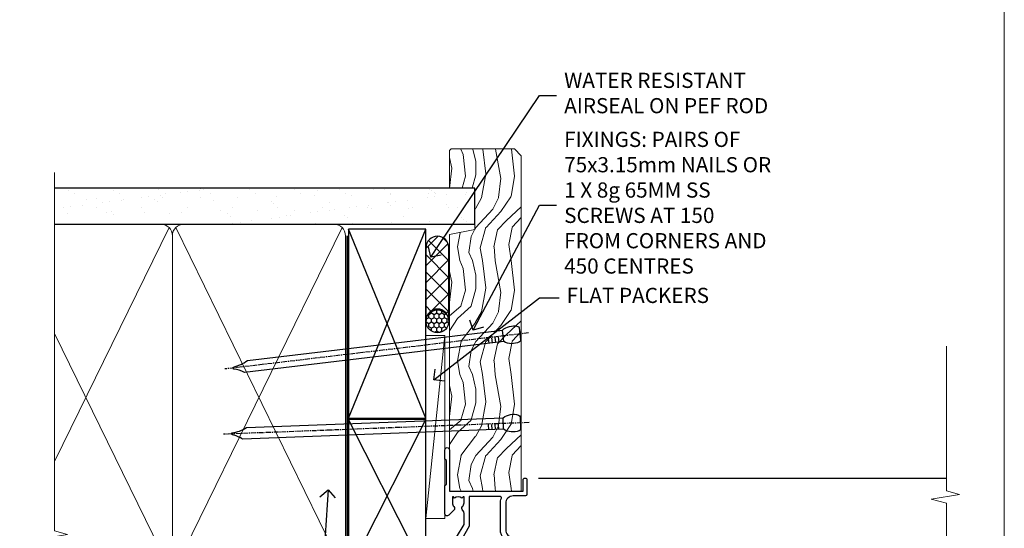
# Model space of a CAD drawing. Units: millimetres. Extents: x 1409 to 8566, y 792 to 2181.
# Drawn here: x 4107 to 4366, y 1422 to 1556 of the extents above; entities that cross this region are included whole.
import ezdxf
from ezdxf import colors
from ezdxf.entities.mleader import LeaderData, LeaderLine
from ezdxf.math import Vec2, Vec3

# ---------------------------------------------------------------- set-up
doc = ezdxf.new("R2010")
doc.units = ezdxf.units.MM
doc.linetypes.add('CENTER', pattern=[2, 1.25, -0.25, 0.25, -0.25])
doc.linetypes.add('Dashed', pattern=[564.4444465637206, 282.2222232818604, -282.2222232818602])
doc.layers.add('Aluminium Systems Ltd Joinery Detail', color=7, linetype='Continuous')
doc.layers.add('Aluminium Systems Ltd Notes', color=7, linetype='Continuous')
doc.layers.add('No Print', color=7, linetype='Continuous', plot=False)
doc.styles.get("Standard").update_dxf_attribs({"font": 'arial.ttf'})

# ---------------------------------------------------------------- blocks, each defined once
blk = doc.blocks.new('Page Layout')
at = {"layer": 'Aluminium Systems Ltd Joinery Detail', "color": 8, "lineweight": 5}
blk.add_lwpolyline([(0, 693.9851618218306), (0, 0), (553.0825377109722, 0), (553.0825377109722, 693.9851618218306)], close=True, dxfattribs=at)
blk = doc.blocks.new('C438-20694')
blk.add_lwpolyline([(25.21254076055509, 0.7499998121184035, -0.414213562373095), (24.46254076055509, -1.87881596502848e-07), (22.71253547302938, -1.87881596502848e-07, -0.6681786379192989), (22.57111411679187, 0.3414211683557369), (23.22969276055453, 0.9999998121184035), (24.01255076055502, 0.9999998121184035), (24.01255076055502, 2.499999812118403), (1.500000593779706, 2.499999812118403), (1.000000593779706, 1.999999812118403), (0.2000005937796949, 1.999999812118403, -0.414213562373095), (5.937797062927075e-07, 2.199999812118392), (5.937797062927075e-07, 20.79999981211841, -0.414213562373095), (0.2000005937796949, 20.9999998121184), (3.399990593779595, 20.9999998121184, -0.414213562373095), (3.899990593779595, 20.4999998121184), (3.899990593779595, 19.35001781211849, -0.9999999999999999), (2.999960593779807, 19.35001781211849), (2.999960593779807, 19.9999998121184), (1.500000593779706, 19.9999998121184), (1.500000593779706, 14.59999981211831), (2.999960593779807, 14.59999981211831), (2.999960593779807, 15.24997681211835, -0.9999999999999999), (3.899990593779595, 15.24997681211835), (3.899990593779595, 14.34999981211831, -0.414213562373095), (3.149990593779595, 13.59999981211831), (1.500000593779706, 13.59999981211831), (1.500000593779706, 3.699999812118222), (3.800010593780545, 3.699999812118222), (3.800010593780545, 5.299999812118131, -0.9999999999999999), (4.600010593779817, 5.299999812118131), (4.600010593779817, 3.699999812118222), (24.46254076055509, 3.699999812118222, -0.414213562373095), (25.21254076055509, 2.949999812118222)], format="xyb", close=True)
blk = doc.blocks.new('DY470')
blk.add_lwpolyline([(5.750000019156957, 8.125391938145093), (8.75000001915696, 9.999999993873065), (8.75000001915696, 11.49999999387307), (0.3278039490302049, 10.7631533157444, 0.3639702342661999), (0.1459961579613847, 10.58134552467558), (1.915696401511013e-08, 8.912602022139758), (1.750000019156953, 8.912602022139755), (1.750000019156964, 5.912602022139762), (1.915696756782381e-08, 5.759496860969403), (1.915696756782381e-08, 5.459496860969391), (2.488722105443436, 2.493553373668941), (1.950000019156963, 2.446421298327838), (1.950000019156963, 2.146421298327837), (3.751061344076014, -6.12693185075841e-09), (4.154563361906835, -6.12693185075841e-09), (8.75000001915696, 2.241344210304117), (8.750000019156946, 3.041344210304118), (5.75000001915696, 2.778878219726348), (5.75000001915695, 4.261824901123624), (8.750000019156946, 5.725022666821207), (8.750000019156946, 6.525022666821215), (5.75000001915696, 6.262556676243449)], format="xyb", close=True)
blk = doc.blocks.new('F138-20899')
at = {"layer": 'Aluminium Systems Ltd Joinery Detail', "flags": 128}
for points in [[(33.10000076388974, 3.299999999668216), (33.10000076389224, 0.5, 0.4142135623728952), (33.60000076389224, 0), (34.6999763421436, 0, 1.00005427136109), (34.69997634273477, 0.8999999986735929), (34.05000076388933, 0.8999999993366146), (34.05000076388933, 2.499999999335159), (39.45000076388351, 2.499999999335159), (39.45000076388078, 0.8999999993366146), (38.80002518632682, 0.8999999986735929, 1.000054273569261), (38.80002518632773, 0), (39.90000196340225, 0, 0.4142135699398893), (40.40000196340225, 0.5000000129175532), (40.39999999997417, 76.49999999926058, 0.4142135623728952), (39.89999999997417, 76.9999999993288), (37.19999999997435, 76.9999999993288, 0.414213562373095), (36.69999999997435, 76.4999999993288), (36.69999999997435, 75.34999999932825, 0.9999999999999999), (37.59999999997399, 75.34999999932825), (37.5999999999749, 75.9999999993288), (39.19999999997435, 75.9999999993288), (39.19999999997435, 70.59999999932916), (37.5999999999749, 70.59999999932825), (37.5999999999749, 71.2499999993288, 0.9999999999999999), (36.69999999997344, 71.2499999993288), (36.69999999997435, 70.59999999932825, 0.414213562373095), (37.69999999997435, 69.59999999932825), (38.89999999997417, 69.59999999932916), (38.89999999997417, 57.99999999932879), (28.48867513456935, 57.99999999932879, 0.2679491924310613), (28.05566243267731, 57.74999999932879), (26.75662432700028, 55.49999999932879), (22.19999999997435, 55.49999999932879), (22.19999999997435, 56.99999999932879), (23.69999999997435, 56.99999999932879, 0.9999999999999999), (23.69999999997435, 57.99999999932879), (0.4999999999745341, 57.99999999932879, 0.4142135623736278), (0, 57.49999999932788), (-1.818989403545856e-12, 0.4999999993369784, 0.4142135625495765), (0.5000000002994511, -6.630216375924647e-10), (1.599976341453839, 0, 1.000054273569261), (1.599976341454749, 0.8999999986735929), (0.950000763900789, 0.8999999993366146), (0.9500007638980605, 2.499999999335159), (6.35000076389224, 2.499999999335159), (6.35000076389224, 0.8999999993366146), (5.700025185046798, 0.8999999986735929, 1.00005427136109), (5.700025185637969, 0), (6.800000763889329, 0, 0.4142135623729619), (7.300000763889329, 0.5), (7.300000763891831, 3.299999999668216, 0.4142135623733198), (7.000000763891876, 3.599999999668398, -0.6948096486315518), (6.607693071583299, 4.653976512890949, 0.217888008875589), (7.300000763894332, 6.16723155696036), (7.300000763895696, 7.99999999933425), (11.20000076389988, 7.99999999933425), (11.60000076389952, 8.399999999333886), (12.00000076389961, 7.99999999933425), (19.80000076389206, 7.99999999933425), (20.20000076389078, 8.399999999333886), (20.60000076389042, 7.99999999933425), (28.40000076388333, 7.99999999933425), (28.80000076388296, 8.399999999333886), (29.20000076388214, 7.99999999933425), (33.10000076388542, 7.99999999933425), (33.10000076388724, 6.16723155696036, 0.2178880088755891), (33.79230845619827, 4.653976512890949, -0.6948096486314539), (33.40000076388992, 3.599999999668398, 0.4142135623733198)], [(35.57945023570642, 4.49999999933425), (38.79999999997654, 4.49999999933425), (38.79999999997563, 56.39999999932843), (29.12376043067979, 56.39999999933207), (28.11339745959594, 54.64999999932843, -0.2679491924311204), (26.81435935391892, 53.89999999932843), (22.0999999999749, 53.89999999932843, -0.4142135623730951), (20.5999999999749, 55.39999999932843), (20.5999999999749, 56.39999999932843), (1.599999999997635, 56.39999999932843), (1.599999999997635, 4.49999999933425), (4.820551292075379, 4.49999999933425, -0.1823181930136105), (5.561539225430806, 5.864580548148297, 0.2178880088756217), (5.70000076388942, 6.167231556962179), (5.70000076388942, 7.999999999328793, -0.414213562373095), (7.300000763889329, 9.599999999328247), (33.10000076389224, 9.599999999328247, -0.414213562373095), (34.70000076389215, 7.999999999328793), (34.70000076389215, 6.167231556962179, 0.2178880088755891), (34.83846230235099, 5.864580548148297, -0.182318193013611)]]:
    blk.add_lwpolyline(points, format="xyb", close=True, dxfattribs=at)
blk = doc.blocks.new('F112-21142')
at = {"flags": 128}
for points in [[(67.4000004041227, 19.40000004829284), (67.80000040412233, 19.0000000482932), (70.20000040412197, 19.0000000482932, 0.9999999999999999), (70.20000040412197, 20.20000004829393), (59.30000039952302, 20.20000004829393), (59.30000040928918, 39.60000004823718), (62.30000040954111, 39.6000000482706, 0.9999999999999999), (62.30000040954111, 40.60000004827106), (58.50000040961277, 40.60000004827106, 0.4142135622175097), (58.10000040961314, 40.20000004848401), (58.10000040790874, 37.00000004722909, -0.4142135622172599), (56.10000040790874, 35.0000000482932), (49.20000000000619, 35.0000000482932, -0.4142135623730284), (47.20000000000528, 37.00000004829229), (47.19999999999892, 68.50000004830957, 0.414213562373095), (46.69999999999892, 69.00000004830957), (44.19999999499942, 69.00000004830957, 0.414213562373095), (43.69999999999892, 68.50000005330998), (43.69999999999892, 67.35000006480988, 0.9999999999999999), (44.59999998999957, 67.35000006480988), (44.59999998999957, 68.00000005880901), (46.09999997500018, 68.00000005880901), (46.09999997500018, 62.60003604765637), (44.6000040125, 62.60003604765637), (44.6000040125, 63.25003604165732, 0.9999999999999999), (43.70000402250026, 63.25003604165732), (43.70000402250026, 62.10003605815729, 0.4142135623729619), (44.20000402250026, 61.60003605815751), (45.28462273782134, 61.60003605815763, -0.4231146226015619), (45.78439332067502, 61.08489127307638), (45.61469277260949, 55.48485526321173, -0.4053681750128138), (45.11492218975764, 55.00000004829286), (33.60000000006131, 55.0000000482932, 0.414213562373095), (33.10000000006131, 54.5000000482932), (33.1000000000621, 51.70000004894126, 0.4142135623777567), (33.40000000006695, 51.40000004894074), (34.00000000006367, 51.40000004895234, 0.4142135623674065), (34.3000000000584, 51.70000004895218), (34.3000000000584, 53.60000004828174), (38.80000012939764, 53.60000004828356), (38.80000012939673, 47.5000000482932, -0.414213562373095), (38.30000012939673, 47.0000000482932), (7.600000000002189, 47.0000000482932, -0.4142135623726788), (7.300000000002917, 47.30000004829247), (7.300000000002917, 50.6000000482872), (6.900000000012375, 51.0000000482932), (7.300000000002917, 51.4000000482983), (7.300000000002917, 54.5000000482932, 0.414213562373095), (6.800000000002917, 55.0000000482932), (0.5000000000000061, 55.0000000482932, 0.414213562373095), (6.145924449167989e-15, 54.5000000482932), (6.145924449167989e-15, 12.41370891899663, 0.1989123673798796), (1.464466094070366, 8.878175013060968), (4.421320763574847, 5.921320343561717, -0.1989123673799498), (5.300000420016779, 3.79999999999967), (5.300000420016665, 0.4999999999999432, 0.414213562373095), (5.800000420016665, -5.684341886080801e-14), (10.80000042618849, 5.684341886080801e-14, 0.414213562373095), (11.30000042618849, 0.5000000000000568), (11.30000042618849, 17.00000004829184, -0.4142135623732282), (13.30000042618849, 19.00000004829184), (45.79981627155031, 19.00000004828001, 0.4142520006193031), (47.19999999998618, 20.40000003622384), (47.19999999998618, 22.09170965935931), (50.54855717939791, 24.02500004828829), (53.53280016682766, 24.02500004828897, -0.215136409982108), (54.28251176066079, 23.68676475426187, 0.4177955218266985), (55.27692037817548, 23.63089892479684, -0.185945745105788), (56.3000004000187, 24.02500004828261), (57.82500040002015, 24.02500004828647), (57.82500040002015, 23.77962698584082), (57.46821817577257, 23.48025115306513, -0.3639702342661503), (57.46821817577257, 21.51974894352128), (57.82500040002015, 21.22037311074649), (57.82500040002015, 20.9750000482872), (56.3000004000187, 20.9750000483013, -0.1859457451657248), (55.27692037790258, 21.36910117201688, 0.3996395437348472), (54.31233512911604, 21.34497479531458), (52.99162445080584, 20.02426411700509, 0.668178637919638), (53.41588851951747, 19.00000004829252), (60.80000040412234, 19.0000000482932), (61.20000040412197, 19.40000004829284)], [(9.825000420057227, 1.975000000035777), (9.579627357611576, 1.975000000035777), (9.28025152481951, 2.331782224302913, -0.3639702342729259), (7.319749315263841, 2.331782224302913), (7.020373482471775, 1.975000000035777), (6.775000420026124, 1.975000000035777), (6.775000420029762, 3.500000000036891, -0.1859457451053798), (7.169101543512631, 4.523080021868225, 0.6749092029109888), (6.602040013149241, 5.691045590555916, -0.2916384688985308), (6.130024286867473, 5.948276604885535, 0.07039235707388546), (5.389021146416787, 6.933518948041126), (2.454415587730188, 9.868124506722836, -0.1989123673798872), (1.399999999999642, 12.41370891899663), (1.399999999999642, 53.40000049494489), (5.800000000006555, 53.40000049494512), (5.800000000002803, 47.30000004829384, 0.4142135623731459), (7.600000000002189, 45.50000004829309), (10.57573592667541, 45.50000004829195), (11.38786796564006, 44.6878680139362, 0.414213562373095), (11.81213203435255, 44.68786801393543), (12.62426406409941, 45.50000004829195), (27.77573735847501, 45.50000004829195), (28.58786938822272, 44.68786801393537, 0.4142135623732521), (29.01213345693441, 44.68786801393611), (29.82426549589901, 45.50000004829195), (38.50000097721205, 45.50000004829184, 0.4142135623730347), (40.30000097721138, 47.30000004829168), (40.30000097721132, 53.60000004828379), (44.97363959613995, 53.60000004828504, -0.3684720233174656), (45.46735991209881, 53.17899529883863), (45.79999915218651, 51.10000004828527), (45.79999915219015, 37.00000004829161, 0.4142135623729972), (49.20000000000619, 33.59999920047852), (56.10000040790874, 33.60000004829323, 0.1047360387930324), (57.47837878478823, 33.89193424298873, -0.5424842428246585), (57.90000040627815, 33.61769314236909), (57.90000040215273, 25.42500004828884), (50.17342830999406, 25.42500004828793), (46.09999999998673, 23.073205116981, 0.2679491924304936), (45.7999999999874, 22.55358987471089), (45.79999999998655, 20.40000003578183), (13.30000042400025, 20.40000003899792, 0.4142135624017143), (9.900000423663249, 17.0000000390026), (9.90000042364864, 6.05922697646821, -0.2807125383451051), (9.629167088718537, 5.614836787984871, 0.4923580453267064), (9.430899296570777, 4.523080021868509, -0.1859457451055161), (9.825000420053533, 3.500000000036323)]]:
    blk.add_lwpolyline(points, format="xyb", close=True, dxfattribs=at)
blk = doc.blocks.new('F982-21566')
at = {"flags": 128}
blk.add_lwpolyline([(0, 18.29999304563215, -0.4142133860187728), (0.4999996989454303, 18.79999304563203), (8.75000030105457, 18.79999861514726, 0.4142133860187728), (9.24999999999909, 19.29999861514714), (9.25, 25.99999861514719, 0.414213562373095), (8.75, 26.49999861514719), (7.550000000000182, 26.49999861514719, -0.414213562373095), (7.050000000000182, 26.99999861514719), (7.050000000000182, 27.39999861514728, -0.414213562373095), (7.550000000000182, 27.89999861514728), (11.34999999999945, 27.89999861514728, -0.414213562373095), (11.84999999999945, 27.39999861514728), (11.84999999999945, 16.494704232638, 0.4039114002287968), (12.33235294117549, 15.99501574836527, -1.880278660711912), (4.532459033712257, 5.263838853394059), (0.03015368960677733, 17.6338211218143, -0.08748866352591378), (0, 17.80483119347717)], format="xyb", close=True, dxfattribs=at)
blk.add_circle((12.04999999999927, 7.999999999999954), 5)
blk = doc.blocks.new('AS600')
at = {"color": 4, "linetype": 'Dashed'}
for p, q in [((-0.7000000000007276, 10.39999861514666), (-0.7000000000007276, 18.89999861514666)), ((0.7000000000007276, 10.39999861514666), (0.7000000000007276, 18.89999861514666))]:
    blk.add_line(p, q, dxfattribs=at)
blk.add_line((11.60716663988569, 8.499993045632479), (0.2000000000007276, 8.499993045632479))
for points in [[(-2.799999999999272, 17.13788938967632), (-0.7000000000007276, 18.89999861514666), (-0.2000000000007276, 18.89999861514666)], [(2.799999999999272, 17.13788938967632), (0.7000000000007276, 18.89999861514666), (0.2000000000007276, 18.89999861514666)], [(-2.799999999999272, 12.162107840617), (-0.7000000000007276, 10.39999861514666), (-0.2000000000007276, 10.39999861514666)], [(2.799999999999272, 12.162107840617), (0.7000000000007276, 10.39999861514666), (0.2000000000007276, 10.39999861514666)]]:
    blk.add_lwpolyline(points, dxfattribs=at)
blk.add_lwpolyline([(7.517540966287925, -2.736161146607586), (12.01984631039159, 9.633821121813568, 0.08748866352591378), (12.04999999999927, 9.804831193476318), (12.04999999999927, 10.29999304563175, 0.4142133860178769), (11.55000030105293, 10.79999304563175), (3.299999698945612, 10.79999861514811, -0.4142133860187728), (2.799999999999272, 11.29999861514811), (2.799999999999272, 17.99999861514884, -0.414213562373095), (3.299999999999272, 18.49999861514884), (4.5, 18.49999861514884, 0.414213562373095), (5, 18.99999861514884), (5, 19.39999861514666, 0.414213562373095), (4.5, 19.89999861514666), (0.7000000000007276, 19.89999861514666, 0.414213562373095), (0.2000000000007276, 19.39999861514666), (0.2000000000007276, 8.494704232638512, -0.2360679774988295), (0, 8.094704232640694, -0.2360679774988295)], format="xyb")
blk.add_circle((0, 4.263256414560601e-14), 4.5)
blk.add_blockref('F982-21566', (-12.04999999999927, -7.999999999999957))
blk = doc.blocks.new('PBF48650-2B')
for p, q in [((-1.250000000000028, 0.5000000000001634), (-2.597665527984248, 6.346691168916394)), ((-1.022727272727309, 0.5000000000001634), (-2.128493964101324, 6.397226468794443)), ((-0.795454545454561, 0.5000000000001634), (-1.657446624792101, 6.437757965357065)), ((-0.5681818181818699, 0.5000000000001634), (-1.184937038905332, 6.468216902703205)), ((-0.3409090909091788, 0.5000000000004192), (-0.71138121578241, 6.488551611591646)), ((-0.113636363636374, 0.5), (-0.2577903688768401, 7.498515529937265)), ((0.113636363636374, 0.5), (0.2577903688768401, 7.498515529937265)), ((0.3409090909091788, 0.5000000000004192), (0.71138121578241, 6.488551611591646)), ((0.5681818181818699, 0.5000000000001634), (1.184937038905332, 6.468216902703205)), ((0.795454545454561, 0.5000000000001634), (1.657446624792101, 6.437757965357065)), ((1.022727272727309, 0.5000000000001634), (2.128493964101324, 6.397226468794443)), ((1.250000000000028, 0.5000000000001634), (2.597665527984248, 6.346691168916394))]:
    blk.add_line(p, q)
blk.add_lwpolyline([(-2.400000000000006, 0), (2.400000000000006, 0), (2.400000000000006, 0.5), (-2.400000000000006, 0.5)], close=True)
blk = doc.blocks.new('SH276B')
blk.add_blockref('PBF48650-2B', (0, 0))
blk = doc.blocks.new('Residential Bifold Window Jamb DF')
at = {"layer": 'Aluminium Systems Ltd Joinery Detail', "lineweight": 5}
h = blk.add_hatch(dxfattribs=at)
h.set_pattern_fill('NET', color=256, scale=0.5, angle=-135)
h.set_pattern_definition([(225, (-104.0568107354662, 524.4114560489598), (1.122532015133644, -1.122532015133645), []), (314.9999999999999, (-104.0568107354662, 524.4114560489598), (1.122532015133645, 1.122532015133644), [])])
edge = h.paths.add_edge_path()
edge.add_line((109.1059604244915, -80.98396997162664), (109.014378354826, -80.98396997162664))
edge.add_arc((104.1059604246024, -70.3767113594021), 11.68787841502612, 294.8319352716072, 295.3276199955107)
edge.add_line((109.1059604244915, -80.94110920525591), (109.1059604244915, -80.98396997162664))
edge = h.paths.add_edge_path()
edge.add_arc((67.22644736318802, -87.06427044328112), 39.91808034929969, -8.660126351366387, 8.629406518402277, ccw=False)
edge.add_line((106.6894182389191, -93.07485015196463), (109.6003499311186, -93.07485015196463))
edge.add_line((109.6003499311177, -93.07485015196463), (109.6003499311032, -81.0748501520101))
edge.add_line((109.6003499311032, -81.07485015201192), (106.6926352123814, -81.07485015201374))
blk.add_line((24.64451573163178, -45.85782380759679), (132.0673096356707, -45.85782380759679))
at = {"layer": 'Aluminium Systems Ltd Joinery Detail', "linetype": 'Continuous', "lineweight": 5}
for p, q in [((132.0673096356707, -68.50637854698692), (118.8590527900091, -68.50637854699008)), ((132.0673096356707, -108.7854305050077), (118.9138792695998, -108.7854305050077))]:
    blk.add_line(p, q, dxfattribs=at)
at = {"layer": 'Aluminium Systems Ltd Joinery Detail', "lineweight": 5, "ltscale": 3}
for p, q in [((106.5999353386073, -76.07915605571353), (132.0673096356707, -76.07915605571353)), ((106.5999353386073, -77.07915605571353), (132.0673096356707, -77.07915605571353)), ((106.5999353386073, -78.07915605571353), (132.0673096356707, -78.07915605571353)), ((106.5999353386073, -79.07915605571353), (132.0673096356707, -79.07915605571353)), ((106.5999353386073, -80.07915605571353), (132.0673096356707, -80.07915605571353)), ((106.6894182389191, -94.07485015196463), (132.0673096356707, -94.07485015196463)), ((106.6894182389191, -95.07485015196463), (132.0673096356707, -95.07485015196463)), ((106.6894182389191, -96.07485015196463), (132.0673096356707, -96.07485015196463)), ((106.6894182389191, -97.07485015196463), (132.0673096356707, -97.07485015196463)), ((106.6894182389191, -98.07485015196463), (132.0673096356707, -98.07485015196463))]:
    blk.add_line(p, q, dxfattribs=at)
at = {"layer": 'Aluminium Systems Ltd Joinery Detail', "lineweight": 5}
for p, q in [((113.4716909062667, -81.07485015201192), (109.6003499311032, -93.07485015201192)), ((109.6003499311032, -81.07485015201192), (113.4716909062667, -93.07485015201192)), ((47.31269790045382, -119.6596602986364), (132.0673096356707, -119.6596602986364)), ((35.99988229115046, -127.1517971854444), (35.99988229115046, -133.0615351820278)), ((35.99988229115046, -130.0615351820278), (132.0673096356707, -130.0615351820278)), ((35.99988229115046, -133.0615351820278), (132.0673096356707, -133.0615351820278))]:
    blk.add_line(p, q, dxfattribs=at)
at = {"layer": 'Aluminium Systems Ltd Joinery Detail', "linetype": 'Continuous', "lineweight": 5, "ltscale": 0.12}
blk.add_lwpolyline([(132.0673096356707, -11.12545213666317), (132.0673096356707, -49.26400272814126), (135.5012133547073, -50.16771313662676), (128.0831884469455, -51.43430639999488), (132.0673096356707, -52.47166959450615), (132.0673096356707, -133.0615351820278)], dxfattribs=at)
at = {"layer": 'Aluminium Systems Ltd Joinery Detail'}
blk.add_lwpolyline([(116.0249445030335, -69.9031366041157), (114.8999445030335, -70.20457944560061), (113.7749445030335, -69.9031366041157), (112.3999445030335, -69.9031366041157), (112.3999445030335, -70.9031366041157), (113.7819105142837, -70.9031366041157, 0.447213595499958), (114.8999445030335, -72.1531366041157, 0.4472135954999584), (116.0179784917834, -70.9031366041157), (117.3999445030335, -70.9031366041157), (117.3999445030335, -69.9031366041157)], format="xyb", close=True, dxfattribs=at)
blk.add_lwpolyline([(114.0151969997366, -71.72300843072102), (113.9396642706956, -72.00490041313637, -0.3394542588633712), (113.7464791054378, -72.1531366041157), (113.0999445030336, -72.1531366041157, 0.1052493344124674), (113.0184923043318, -72.17047423982953), (109.5963140062794, -73.69648069340005, 0.9133919180647162), (109.9180768568876, -74.63898096908528), (113.8848400239614, -73.67446824876637, -0.1257362244887155), (113.9838567745236, -73.6756208294963), (114.8481806935744, -73.9072157257227, 0.1316524975874038), (114.9517083116156, -73.9072157257227), (115.8160322315434, -73.6756208294963, -0.1257362244887155), (115.9150489821056, -73.67446824876637), (119.8818121491792, -74.63898096908528, 0.913391918064716), (120.2035749997876, -73.69648069340005), (116.7813967017352, -72.17047423982953, 0.1052493344124674), (116.6999445030335, -72.1531366041157), (116.0534099006292, -72.1531366041157, -0.3394542588633712), (115.8602247353714, -72.00490041313637), (115.7846920063304, -71.72300843072102)], format="xyb", dxfattribs=at)
at = {"layer": 'Aluminium Systems Ltd Joinery Detail', "lineweight": 5}
for points in [[(132.0673096356707, -81.07915605571353), (106.6933993840179, -81.07915605571353), (105.5999353386073, -80.07607997112237), (105.5999353386073, -76.07921770779095), (106.5999353386073, -75.07915605571353), (132.0673096356707, -75.07915605571353)], [(132.0673096356707, -99.07485015196463), (106.7828822843298, -99.07485015196463), (105.6894182389191, -98.07177406737347), (105.6894182389191, -94.07491180404205), (106.6894182389191, -93.07485015196463), (132.0673096356707, -93.07485015196463)]]:
    blk.add_lwpolyline(points, dxfattribs=at)
blk.add_lwpolyline([(109.6003499311032, -81.07485015201192), (109.6003499311032, -93.07485015201192), (113.4716909062667, -93.07485015201192), (113.4716909062667, -81.07485015201192)], close=True, dxfattribs=at)
blk.add_arc((66.11757779424846, -87.06397317628026), 41.01469101535079, 351.5727076931416, 8.396572473829032, dxfattribs=at)
at = {"color": 0, "xscale": -1, "rotation": 270}
blk.add_blockref('F112-21142', (-19.00005554458858, -108.6578242171381), dxfattribs=at)
at = {"color": 0, "rotation": 180}
blk.add_blockref('SH276B', (46.29996250864413, -62.55782424213795), dxfattribs=at)
at = {"color": 0}
blk.add_blockref('AS600', (38.79994450370435, -119.6578228322839), dxfattribs=at)
at = {"layer": 'Aluminium Systems Ltd Joinery Detail', "xscale": -1, "rotation": 270}
blk.add_blockref('F138-20899', (41.59994450370363, -108.8578171658764), dxfattribs=at)
at = {"layer": 'Aluminium Systems Ltd Joinery Detail', "lineweight": 5, "xscale": -1, "rotation": 270}
for name, p in [('C438-20694', (97.59993571648596, -108.7833696658071)), ('DY470', (110.1123425064656, -106.467355640756))]:
    blk.add_blockref(name, p, dxfattribs=at)
blk = doc.blocks.new('_Open90')
at = {"color": 0, "linetype": 'ByBlock', "lineweight": -2}
for p, q in [((0, 0), (-1, 0)), ((-0.5, 0.5), (0, 0)), ((0, 0), (-0.5, -0.5))]:
    blk.add_line(p, q, dxfattribs=at)
blk = doc.blocks.new('Nail 75 JH')
at = {"linetype": 'CENTER'}
blk.add_line((0, 2.300118051928621), (0, -78.25849807356508), dxfattribs=at)
for p, q in [((1.5, -4.488319011024487), (-1.5, -4.488319011024458)), ((1.499999999999886, -5.730112436134704), (0.1255879953777708, -5.730112436134732)), ((1.499999999999886, -6.600592455787137), (0.1255879953777708, -6.600592455787137)), ((1.499999999999886, -7.471072475439541), (0.1255879953777708, -7.471072475439541)), ((1.499999999999886, -8.341552495091946), (0.1255879953778276, -8.341552495091946))]:
    blk.add_line(p, q)
blk.add_lwpolyline([(-1.5, -4.488319011024458, -0.2475267649991796), (-2.057234792368547, -0.3562033463117587, -0.331135080274166), (-1.578358480166685, 0), (1.578358480166685, 0, -0.331135080274166), (2.057234792368547, -0.3562033463117587, -0.2475267649991796), (1.499999999999886, -4.488319011024487), (1.5, -73.20877276569331, 0.1245641564323093), (0.2845258915276077, -75.96790802185205), (-0.2515467734666004, -75.96790802185205, 0.1012549879648114), (-1.5, -72.05351818931658)], format="xyb", close=True)
blk = doc.blocks.new('Fibre Cement Weatherboard DF Residential Liner')
at = {"layer": 'Aluminium Systems Ltd Joinery Detail'}
h = blk.add_hatch(dxfattribs=at)
h.set_pattern_fill('HONEY', color=256, scale=0.25)
h.set_pattern_definition([(0, (-220.4128369981033, -6579.245370717521), (1.190625, 0.68740766125), [0.79375, -1.5875]), (120, (-220.4128369981033, -6579.245370717521), (-1.190624997398548, 0.6874076657558477), [0.7937499999999995, -1.587499999999999]), (59.99999999999999, (-220.4128369981033, -6579.245370717521), (2.601452275818872e-09, 1.374815327005847), [-1.5875, 0.79375])])
h.paths.add_polyline_path([(21.93802892557801, 2.260348735015214, 1), (27.93802892557801, 2.260348735015214, 1)])
h = blk.add_hatch(dxfattribs=at)
h.set_pattern_fill('ANSI37', color=256)
h.set_pattern_definition([(45, (-220.4128369981033, -6579.245370717521), (-2.245064030267288, 2.245064030267288), []), (135, (-220.4128369981033, -6579.245370717521), (-2.245064030267288, -2.245064030267288), [])])
h.paths.add_polyline_path([(44.35675836776886, 5.260348735015214), (25.17420414063895, 5.260348735015214, -1), (25.17420414063895, -0.7396512649847864), (44.35675836776886, -0.7396512649847864, 1)])
at = {"layer": 'Aluminium Systems Ltd Joinery Detail', "lineweight": 5}
h = blk.add_hatch(dxfattribs=at)
h.set_pattern_fill('WOOD-3', color=256, scale=97.5, angle=30, style=0, pattern_type=2)
h.set_pattern_definition([(4.763599999999836, (472.3163182852143, -7171.838047056802), (-330.0000283895876, -29.9997459798375), [3.612479999999951, -357.6353699999959]), (348.6901, (475.9163182852137, -7171.538047056801), (120.0000225669286, -29.9999289648483), [4.58912999999999, -148.3814699999997]), (314.9999999999999, (480.4163182852137, -7172.438047056798), (-3.306523113702664e-14, -30.00000928346856), [3.39411, -39.03228]), (313.1523999999999, (482.8163182852143, -7174.838047056802), (420.0000850164654, -449.9999261252569), [6.579509999999999, -651.37185]), (347.0054000000001, (487.3163182852143, -7179.638047056803), (-270.0000230324819, 59.99992732735074), [4.002509999999999, -396.2474099999998]), (360, (491.2163182852148, -7180.538047056801), (29.99999999999997, -30.00000000000003), [7.5, -22.5]), (9.462299999999765, (498.7163182852148, -7180.538047056801), (-150.0000232108592, -29.99994417607295), [3.649649999999993, -178.8332099999998]), (5.710599999999713, (472.3163182852143, -7179.938047056798), (-269.9999827048756, -30.00003943998845), [3.014969999999958, -298.4813099999965]), (360, (475.3163182852143, -7179.638047056803), (29.99999999999997, -30.00000000000003), [4.5, -25.5]), (331.6992, (479.8163182852143, -7179.638047056803), (329.9998535928922, -180.0002662262795), [4.429439999999992, -438.5152499999991]), (307.8749999999999, (483.7163182852148, -7181.7380470568), (-120.0000559467582, 149.9999729816166), [6.841049999999986, -335.2115699999996]), (320.7106, (487.9163182852137, -7187.138047056803), (180.0000191874755, -149.9999889572949), [4.263809999999983, -422.1163199999984]), (353.6597999999999, (491.2163182852148, -7189.838047056802), (239.9999820781927, -30.00004736879107), [5.43324, -266.22831]), (11.88869999999988, (496.6163182852126, -7190.438047056798), (-419.9999190314803, -90.00031605746501), [5.82494999999993, -576.669689999991]), (6.709799999999706, (472.3163182852143, -7189.2380470568), (270.0000299325391, 29.99981643732056), [5.135159999999988, -508.3820999999992]), (356.6335, (477.4163182852137, -7188.638047056803), (479.999979659061, -30.00032890063538), [5.10881999999993, -505.7727899999929]), (326.3098999999999, (482.5163182852132, -7188.938047056798), (-59.99998673313475, 30.00004003521583), [5.408339999999997, -102.75822]), (312.5103999999999, (487.0163182852132, -7191.938047056798), (299.9997215504041, -330.0002602161362), [4.883640000000001, -483.48096]), (345.0686, (490.3163182852143, -7195.538047056801), (330.0000160477658, -89.99990861934462), [4.657259999999932, -461.0679899999934]), (360, (494.8163182852143, -7196.7380470568), (29.99999999999997, -30.00000000000003), [3.6, -26.4]), (12.99459999999981, (498.4163182852137, -7196.7380470568), (270.0000230324819, 59.99992732735004), [4.002509999999988, -396.2474099999986]), (360, (481.6163182852126, -7166.7380470568), (29.99999999999997, -30.00000000000003), [0, -30]), (136.8475999999999, (485.8163182852143, -7171.2380470568), (449.9999261252561, -420.0000850164664), [6.579509999999987, -651.3718499999991]), (153.4348999999999, (481.0163182852132, -7196.7380470568), (-29.99997473822719, 30.00003928189145), [2.68328999999997, -64.39874999999904]), (171.8698999999998, (478.6163182852126, -7195.538047056801), (-179.9999932938336, 29.99998067446644), [4.242629999999988, -207.8893799999995]), (203.1985999999998, (474.4163182852137, -7194.938047056798), (-149.9999919200123, -60.00003975794547), [2.284739999999974, -226.1884499999973]), (333.4349, (485.8163182852143, -7171.2380470568), (29.9999747382272, -30.00003928189145), [3.354089999999999, -63.72794999999999]), (353.2901999999999, (488.8163182852143, -7172.7380470568), (-270.0000299325392, 29.99981643732125), [5.135160000000001, -508.3821000000002]), (10.12469999999981, (493.9163182852137, -7173.338047056802), (509.9999636894718, 90.00025765850859), [8.532869999999988, -844.7548799999987]), (10.30479999999971, (472.3163182852143, -7168.538047056801), (180.0000288254371, 29.99984626607953), [3.354089999999962, -332.0560799999968]), (344.4759, (475.6163182852126, -7167.938047056798), (-330.0000307388759, 89.99993332816857), [5.604449999999995, -554.8417799999994]), (317.1211, (481.0163182852132, -7169.438047056798), (-390.0000237882238, 359.9999925974296), [5.731499999999942, -567.4176899999926]), (325.3047999999999, (485.2163182852148, -7173.338047056802), (299.9998277696255, -210.000258287834), [4.743419999999994, -469.5982199999992]), (350.5377, (489.1163182852126, -7176.038047056801), (150.0000232108592, -29.99994417607323), [5.474489999999993, -177.0083999999998]), (6.581899999999838, (494.5163182852132, -7176.938047056798), (-510.0000431378999, -59.99960101098861), [7.851749999999985, -777.3233999999981]), (8.130099999999889, (472.3163182852143, -7176.038047056801), (-179.9999932938336, -29.99998067446629), [4.242629999999988, -207.8893799999994]), (348.6901, (476.5163182852132, -7175.438047056798), (120.0000225669286, -29.9999289648483), [4.58912999999999, -148.3814699999997]), (317.4895999999999, (481.0163182852132, -7176.338047056802), (-330.0002602161357, 299.9997215504046), [4.88364, -483.4809599999999]), (314.9999999999999, (484.6163182852126, -7179.638047056803), (-3.306523113702664e-14, -30.00000928346856), [5.51544, -36.91098]), (342.646, (488.5163182852132, -7183.538047056801), (-390.0000605729049, 119.999835067774), [5.028929999999929, -497.862719999993]), (3.366499999999665, (493.3163182852143, -7185.038047056801), (-479.999979659061, -30.00032890063396), [5.108819999999982, -505.7727899999983]), (17.10269999999988, (498.4163182852137, -7184.7380470568), (300.0000519287099, 89.99986480290859), [4.080449999999997, -403.9636799999997]), (8.746199999999785, (472.3163182852143, -7183.538047056801), (209.9999800906905, 30.00012591172568), [3.945869999999956, -390.6425099999943]), (345.0686, (476.2163182852148, -7182.938047056798), (330.0000160477658, -89.99990861934462), [4.657259999999932, -461.0679899999934]), (327.9946, (480.7163182852148, -7184.138047056803), (-149.9999683436264, 90.000033161331), [5.66039999999999, -277.3590599999995]), (310.1009, (485.5163182852132, -7187.138047056803), (-329.9999417935546, 390.0000578863894), [7.451849999999999, -737.7326999999999]), (344.0546, (490.3163182852143, -7192.838047056802), (-120.0000037995646, 29.99999667889151), [4.368060000000001, -214.03524]), (6.008999999999801, (494.5163182852132, -7194.038047056801), (299.9999925271812, 29.99997952445504), [5.731499999999953, -567.4176899999941]), (23.19859999999977, (500.2163182852148, -7193.438047056798), (149.9999919200123, 60.00003975794549), [2.284739999999997, -226.1884499999996]), (9.462299999999765, (472.3163182852143, -7192.538047056801), (-150.0000232108592, -29.99994417607295), [3.649649999999993, -178.8332099999998]), (349.9919999999998, (475.9163182852137, -7191.938047056798), (329.9999866372434, -60.00010416469986), [5.178809999999973, -512.7014999999966]), (322.5946, (481.0163182852132, -7192.838047056802), (389.9997739494009, -300.000298578452), [6.42026999999999, -635.6077499999994]), (330.9453999999999, (486.1163182852126, -7166.7380470568), (210.0000115370904, -120.0000008159787), [3.08868, -305.78022]), (349.2156999999999, (488.8163182852143, -7168.2380470568), (-479.999985110828, 90.00001649037998), [6.413279999999983, -634.9134899999984]), (7.124999999999709, (495.1163182852126, -7169.438047056798), (-210.0000113953586, -29.99994845681877), [7.256039999999998, -234.6117])])
h.paths.add_polyline_path([(70.27868904447837, -18.0140691531733), (68.39935107364067, -19.78105676352516), (-19.79999314057341, -19.78105676352425), (-19.80000685935943, -0.9108401423573014), (47.69433628299498, -0.9108401423582109), (49.0267952893953, -7.573135174358868), (60.00244242331223, -7.573135174357958), (60.00244242331223, -0.9108401423573014), (69.84134757470088, -0.9108401423582109), (70.27868904447655, -1.327233581858309)])
blk.add_line((-26.91558842239465, 5.309851012747458), (21.21442113458602, 0.2891578576427491, -1), dxfattribs=at)
at = {"layer": 'Aluminium Systems Ltd Joinery Detail'}
for p, q in [((25.17420414063895, 5.260348735015214, -2.000000000000014), (44.35675836776886, 5.260348735015214, -2.000000000000014)), ((25.17420414063895, -0.7396512649847864, -2.000000000000014), (44.35675836776886, -0.7396512649847864, -2.000000000000014))]:
    blk.add_line(p, q, dxfattribs=at)
at = {"layer": 'Aluminium Systems Ltd Joinery Detail', "lineweight": 5}
blk.add_lwpolyline([(-26.91558842239465, 5.309851012747458), (21.21442113457783, 5.309851012747458), (21.21442113458602, 0.2891578576427491), (-26.91558842239874, 0.2891578576427491)], close=True, dxfattribs=at)
at = {"layer": 'Aluminium Systems Ltd Joinery Detail', "lineweight": 5, "elevation": -1}
blk.add_lwpolyline([(69.93981717614201, -0.9108401423573014), (60.00244242331223, -0.9108401423573014), (60.00244242331223, -7.573135174357958), (49.12526489083643, -7.573135174357958), (47.79280588443612, -0.9108401423573014), (-19.7999999999663, -0.9108401423573014), (-19.7999999999663, -19.78105676352425), (68.49782067508181, -19.78105676352425), (70.37715864591951, -18.01406915317239), (70.37715864591769, -1.327233581857399)], close=True, dxfattribs=at)
at = {"layer": 'Aluminium Systems Ltd Joinery Detail'}
blk.add_circle((24.93802892557801, 2.260348735015214, -2.000000000000014), 3, dxfattribs=at)
for centre in [(25.17420414063895, 2.260348735015214, -2.000000000000014), (44.35675836776886, 2.260348735015214, -2.000000000000014)]:
    blk.add_arc(centre, 3, 270, 90, dxfattribs=at)
for p, rotation in [((-1.780184159292503, -19.55737612610938), 182.193320942632), ((21.62458726496948, -19.46763910120717), 186.7683232742154)]:
    blk.add_blockref('Nail 75 JH', p, dxfattribs=dict(at, rotation=rotation))
blk = doc.blocks.new('90mm Framing Jamb DF')
at = {"layer": 'Aluminium Systems Ltd Joinery Detail'}
h = blk.add_hatch(dxfattribs=at)
h.set_pattern_fill('AR-SAND', color=256, scale=0.15)
h.set_pattern_definition([(37.50000000000001, (1218.610848097855, -374.8719017758413), (-0.2400046943976069, 7.341198559940135), [0, -5.791200000000001, 0, -6.476999999999999, 0, -6.191249999999999]), (7.499999999999999, (1218.610848097855, -374.8719017758413), (6.74284924707004, 10.75237650852531), [0, -3.124200000000001, 0, -5.2197, 0, -2.00025]), (327.5, (1213.924548097855, -374.8719017758413), (11.86488555362187, 0.02155777017818536), [0, -1.905, 0, -6.858, 0, -8.9535]), (317.5, (1213.924548097855, -374.8719017758413), (11.45334678708446, 3.343939848858243), [0, -0.9524999999999999, 0, -4.495799999999999, 0, -5.1435])])
h.paths.add_polyline_path([(110.6910088466357, 120.9736862483221), (0, 120.9736862483221), (0, 111.4891922078568), (110.6910088466357, 111.4891922078568)])
at = {"layer": 'Aluminium Systems Ltd Joinery Detail', "lineweight": 5}
for p, q in [((30.17010785530965, 110.5812380219222), (0, 48.98199711747141, -0.6888431849920311)), ((75.74834638074594, 21.15705230516437, -1.000000000000014), (31.95004731406084, 110.5812380219213)), ((75.74830865734202, 110.5812380219222), (31.95008503746476, 21.15705230516437, -1)), ((30.17014557871335, 21.15705230516392, -1), (0, 82.75626411986795, -0.3111571403086175))]:
    blk.add_line(p, q, dxfattribs=at)
at = {"layer": 'Aluminium Systems Ltd Joinery Detail', "linetype": 'Dashed'}
for p, q in [((77.42767129839308, 60.39950262130697), (97.8019455904298, 110.1756257106199)), ((97.8019455904298, 60.39950262130697), (77.42767129839308, 110.1756257106199)), ((97.80198331383349, 19.75745703546431), (77.42767129839308, 60.07653754537387)), ((77.42770902179677, 19.75745703546431), (97.8019455904298, 60.07653754537387))]:
    blk.add_line(p, q, dxfattribs=at)
at = {"layer": 'Aluminium Systems Ltd Joinery Detail', "linetype": 'Continuous', "lineweight": 5, "ltscale": 0.12}
blk.add_lwpolyline([(0, 125.0952158474288), (0, 30.74298595999335), (3.433903719036607, 29.83927555150785), (-3.984121188725112, 28.57268228813973), (0, 27.53531909362846), (0, -55.59287995097202)], dxfattribs=at)
at = {"layer": 'Aluminium Systems Ltd Joinery Detail'}
blk.add_lwpolyline([(0, 111.4891922078568), (110.6910088466357, 111.4891922078568), (110.6910088466357, 120.9736862483221), (-5.684341886080801e-14, 120.9736862483221)], dxfattribs=at)
at = {"layer": 'Aluminium Systems Ltd Joinery Detail', "lineweight": 5}
blk.add_lwpolyline([(0, 20.26708257578889), (28.0215685879532, 20.26708257578889, 0.4142135623730941), (31.06011530808905, 23.30562929592384), (31.06007758468536, 108.4326610311618, 0.4142135623730951), (28.0215308645495, 111.4712077512977), (5, 111.4712077512977)], format="xyb", dxfattribs=at)
blk.add_lwpolyline([(76.63827838671773, 108.4326610311618, 0.4142135623730951), (73.59973166658187, 111.4712077512977), (34.09862430482076, 111.4712077512977, 0.414213562373095), (31.06007758468536, 108.4326610311618), (31.06011530808905, 23.30562929592384, 0.4142135623730958), (34.09866202822445, 20.26708257578889), (73.59976938998557, 20.26708257578889, 0.4142135623730941), (76.63831611012142, 23.30562929592384)], format="xyb", close=True, dxfattribs=at)
at = {"layer": 'Aluminium Systems Ltd Joinery Detail', "linetype": 'Dashed'}
for points in [[(77.42767129839308, 60.39950262130697), (97.8019455904298, 60.39950262130697), (97.8019455904298, 110.1756257106199), (77.42767129839308, 110.1756257106199)], [(77.42770902179677, 19.75745703546431), (97.80198331383349, 19.75745703546431), (97.8019455904298, 60.07653754537387), (77.42767129839308, 60.07653754537387)]]:
    blk.add_lwpolyline(points, close=True, dxfattribs=at)
at = {"layer": 'Aluminium Systems Ltd Joinery Detail', "linetype": 'Dashed', "lineweight": 5, "ltscale": 0.01, "const_width": 0.25, "elevation": 0.25}
blk.add_lwpolyline([(0, 20.13995267514542), (73.5997693899858, 20.13995267514542, 0.4157600735324506), (76.77759403311234, 23.33046304184404), (76.77755630970864, 108.4326610311618)], format="xyb", dxfattribs=at)
at = {"layer": 'Aluminium Systems Ltd Joinery Detail', "linetype": 'CENTER', "lineweight": 5, "ltscale": 3, "const_width": 0.5, "elevation": 0.5}
blk.add_lwpolyline([(5, 19.75473361269792), (73.59976938998557, 19.75473361269792, 0.4258102252232829), (77.16424550066836, 23.33046304184404), (77.16420777726512, 108.4326610311618)], format="xyb", dxfattribs=at)
blk = doc.blocks.new('Fibre Cement Weatherboard DF Jamb Text Residential')
at = {"layer": 'Aluminium Systems Ltd Notes', "color": 3, "lineweight": 5, "ltscale": 0.12}
ml = blk.add_multileader_mtext('Standard', dxfattribs=at)
ml.set_content('FLEXI FLASHING OVER BUILDING WRAP', color=3)
ml.set_leader_properties(color=8)
ml.set_arrow_properties(name='OPEN90')
ml.build(insert=Vec2(0, 0))
ml.multileader.update_dxf_attribs({"text_left_attachment_type": 2, "text_right_attachment_type": 2})
ctx = ml.context
ctx.base_point, ctx.plane_origin = Vec3(-71.41242018216542, -16.22179120862438, 0.5), Vec3(42.47064514597332, 70.28515460924518, 0.5)
ctx.left_attachment, ctx.right_attachment, ctx.text_align_type = 2, 2, 2
notes = []
notes.append((ctx, [(0, (1, 1, 0), (-17.14789562984697, -16.22179120862438, 0.5), (-1, 0), 6.046243515483525, [(0, [(-12.88639142994043, 48.24664755560934, 0.5)], 0, [])])]))
ctx.mtext.insert, ctx.mtext.width, ctx.mtext.defined_height, ctx.mtext.alignment, ctx.mtext.line_spacing_style, ctx.mtext.flow_direction = Vec3(-25.19413914533038, -6.888457875291351, 0.5), 59.74215952207953, 18.64803054902101, 3, 2, 5
ml = blk.add_multileader_mtext('Standard', dxfattribs=at)
ml.set_content('20mm JAMB BATTENS. EXTERNAL BATTON FINISHES CLEAR OF SILL PAN', color=3)
ml.set_leader_properties(color=8)
ml.set_arrow_properties(name='OPEN90')
ml.build(insert=Vec2(0, 0))
ml.multileader.update_dxf_attribs({"text_left_attachment_type": 2, "text_right_attachment_type": 2})
ctx = ml.context
ctx.base_point, ctx.plane_origin = Vec3(-84.96221554369339, -40.04020406952259, 0.5), Vec3(42.47064514597332, 38.03214037633188, 0.5)
ctx.left_attachment, ctx.right_attachment, ctx.text_align_type = 2, 2, 2
notes.append((ctx, [(0, (1, 1, 0), (-17.14789562984697, -40.04020406952259, 0.5), (-1, 0), 6.046243515483525, [(0, [(1.961090910495841, 30.65567894668129, 0.5)], 0, [])])]))
ctx.mtext.insert, ctx.mtext.width, ctx.mtext.defined_height, ctx.mtext.alignment, ctx.mtext.line_spacing_style, ctx.mtext.flow_direction = Vec3(-25.19413914533038, -27.37353740285562, 0.5), 59.74215952207953, 18.64803054902101, 3, 2, 5
ml = blk.add_multileader_mtext('Standard', dxfattribs=at)
ml.set_content('LINE OF SILL PAN UINDER', color=3)
ml.set_leader_properties(color=8)
ml.set_arrow_properties(name='OPEN90')
ml.build(insert=Vec2(0, 0))
ml.multileader.update_dxf_attribs({"text_left_attachment_type": 2, "text_right_attachment_type": 2})
ctx = ml.context
ctx.base_point, ctx.plane_origin = Vec3(-74.15184719444373, -84.49664658733218, 0.5), Vec3(42.47064514597332, 2.936915974049043, 0.5)
ctx.left_attachment, ctx.right_attachment, ctx.text_align_type = 2, 2, 2
notes.append((ctx, [(0, (1, 1, 0), (-17.14789562984697, -84.49664658733218, 0.5), (-1, 0), 6.046243515483525, [(0, [(11.07957824888308, -10.35332067465424, 0.5)], 0, [])])]))
ctx.mtext.insert, ctx.mtext.width, ctx.mtext.defined_height, ctx.mtext.alignment, ctx.mtext.line_spacing_style, ctx.mtext.flow_direction = Vec3(-25.19413914533038, -78.49664658733218, 0.5), 65.90128707838687, 18.64803054902101, 3, 2, 5
ml = blk.add_multileader_mtext('Standard', dxfattribs=at)
ml.set_content('SCRIBER SEALED TO WEATHERBOARD', color=3)
ml.set_leader_properties(color=8)
ml.set_arrow_properties(name='OPEN90')
ml.build(insert=Vec2(0, 0))
ml.multileader.update_dxf_attribs({"text_left_attachment_type": 2, "text_right_attachment_type": 2})
ctx = ml.context
ctx.base_point, ctx.plane_origin = Vec3(-74.64025101436187, -65.17953793280776, 0.5), Vec3(39.81234826383206, 57.76930429807999, 0.5)
ctx.left_attachment, ctx.right_attachment, ctx.text_align_type = 2, 2, 2
notes.append((ctx, [(0, (1, 1, 0), (-17.14789562984697, -65.17953793280776, 0.5), (-1, 0), 6.046243515483525, [(0, [(-6.185221995355732, -14.46499680326724, 0.5)], 0, [])])]))
ctx.mtext.insert, ctx.mtext.width, ctx.mtext.defined_height, ctx.mtext.alignment, ctx.mtext.line_spacing_style, ctx.mtext.flow_direction = Vec3(-25.19413914533038, -55.84620459947473, 0.5), 40.59259362832017, 18.64803054902101, 3, 2, 5
for ctx, leaders in notes:
    for number, flags, end, landing, length, lines in leaders:
        leader = LeaderData()
        leader.index, (leader.has_last_leader_line, leader.has_dogleg_vector, leader.attachment_direction) = number, flags
        leader.last_leader_point, leader.dogleg_vector, leader.dogleg_length = Vec3(end), Vec3(landing), length
        for number, points, colour, breaks in lines:
            line = LeaderLine()
            line.index, line.vertices, line.color, line.breaks = number, Vec3.list(points), colors.encode_raw_color(colour), breaks
            leader.lines.append(line)
        ctx.leaders.append(leader)
blk = doc.blocks.new('Liner Jamb Text')
at = {"layer": 'Aluminium Systems Ltd Notes', "color": 3, "lineweight": 5, "ltscale": 0.12}
ml = blk.add_multileader_mtext('Standard', dxfattribs=at)
ml.set_content('WATER RESISTANT\\PAIRSEAL ON PEF ROD', color=3)
ml.set_leader_properties(color=8)
ml.set_arrow_properties(name='OPEN90')
ml.build(insert=Vec2(0, 0))
ml.multileader.update_dxf_attribs({"text_left_attachment_type": 2, "text_right_attachment_type": 2})
ctx = ml.context
ctx.base_point, ctx.plane_origin = Vec3(23.38464746172656, 23.74437400370152, 1.5), Vec3(-136.1821133820122, -21.50388259892316, 1.5)
ctx.left_attachment, ctx.right_attachment = 2, 2
notes = []
notes.append((ctx, [(0, (1, 1, 0), (18.91981195951666, 23.74437400370152, 1.5), (1, 0), 4.464835502209894, [(0, [(-9.757974222266057, -18.82011349937056, 1.5)], 0, [])])]))
ctx.mtext.insert, ctx.mtext.width, ctx.mtext.line_spacing_style, ctx.mtext.flow_direction = Vec3(25.38464746173122, 29.74437400370152, 1.5), 79.86544210516695, 2, 5
ml = blk.add_multileader_mtext('Standard', dxfattribs=at)
ml.set_content('FIXINGS: PAIRS OF 75x3.15mm NAILS OR 1 X 8g 65MM SS SCREWS AT 150 FROM CORNERS AND 450 CENTRES', color=3)
ml.set_leader_properties(color=8)
ml.set_arrow_properties(name='OPEN90')
ml.build(insert=Vec2(0, 0))
ml.multileader.update_dxf_attribs({"text_left_attachment_type": 2, "text_right_attachment_type": 2})
ctx = ml.context
ctx.base_point, ctx.plane_origin = Vec3(23.38464746172656, -5.127069927091725, 1.5), Vec3(-136.4788118367142, -41.98613260421735, 1.5)
ctx.left_attachment, ctx.right_attachment = 2, 2
notes.append((ctx, [(0, (1, 1, 0), (18.91981195951666, -5.127069927091725, 1.5), (1, 0), 4.464835502209894, [(0, [(1.399759055988397, -38.05001537562021, 1.5)], 0, [])])]))
ctx.mtext.insert, ctx.mtext.width, ctx.mtext.line_spacing_style, ctx.mtext.flow_direction = Vec3(25.38464746173122, 14.20626340624221, 1.5), 55.16606061165112, 2, 5
ml = blk.add_multileader_mtext('Standard', dxfattribs=at)
ml.set_content('FLAT PACKERS', color=3)
ml.set_leader_properties(color=8)
ml.set_arrow_properties(name='OPEN90')
ml.build(insert=Vec2(0, 0))
ml.multileader.update_dxf_attribs({"text_left_attachment_type": 2, "text_right_attachment_type": 2})
ctx = ml.context
ctx.base_point, ctx.plane_origin = Vec3(24.03988997177618, -29.5298102909619, 1.5), Vec3(-123.4416184897418, 75.27279019353773, 1.5)
ctx.left_attachment, ctx.right_attachment = 2, 2
notes.append((ctx, [(0, (1, 1, 0), (18.91981195951666, -29.5298102909619, 1.5), (1, 0), 5.120078012259512, [(0, [(-8.938972370378906, -51.10642412632842, 1.5)], 0, [])])]))
ctx.mtext.insert, ctx.mtext.width, ctx.mtext.defined_height, ctx.mtext.line_spacing_style, ctx.mtext.flow_direction = Vec3(26.03988997177657, -26.86314362429584, 1.5), 101.6537517503709, 9.448686068864237, 2, 5
for ctx, leaders in notes:
    for number, flags, end, landing, length, lines in leaders:
        leader = LeaderData()
        leader.index, (leader.has_last_leader_line, leader.has_dogleg_vector, leader.attachment_direction) = number, flags
        leader.last_leader_point, leader.dogleg_vector, leader.dogleg_length = Vec3(end), Vec3(landing), length
        for number, points, colour, breaks in lines:
            line = LeaderLine()
            line.index, line.vertices, line.color, line.breaks = number, Vec3.list(points), colors.encode_raw_color(colour), breaks
            leader.lines.append(line)
        ctx.leaders.append(leader)

msp = doc.modelspace()

# ---------------------------------------------------------------- block references
at = {"layer": 'Aluminium Systems Ltd Joinery Detail', "rotation": 90}
msp.add_blockref('Fibre Cement Weatherboard DF Residential Liner', (4219.089230978825, 1451.534214523906, 0.8488807604170583), dxfattribs=at)
at = {"layer": 'Aluminium Systems Ltd Joinery Detail', "linetype": 'Dashed'}
msp.add_blockref('90mm Framing Jamb DF', (4115.971357306547, 1390.562970698897, -0.1511192395829417), dxfattribs=at)
at = {"layer": 'Aluminium Systems Ltd Joinery Detail'}
msp.add_blockref('Residential Bifold Window Jamb DF', (4218.800126617478, 1481.092038341556, -0.1511192395829417), dxfattribs=at)
at = {"layer": 'Aluminium Systems Ltd Notes', "color": 3, "linetype": 'Dashed'}
msp.add_blockref('Liner Jamb Text', (4224.816314647711, 1512.163995164434, -0.1511192395829417), dxfattribs=at)
at = {"layer": 'Aluminium Systems Ltd Notes', "color": 3}
msp.add_blockref('Fibre Cement Weatherboard DF Jamb Text Residential', (4200.907655973955, 1383.916940551057, -0.5), dxfattribs=at)
at = {"layer": 'No Print'}
msp.add_blockref('Page Layout', (3813.030643808472, 1047.609308107969), dxfattribs=at)

doc.saveas('drawing.dxf')
